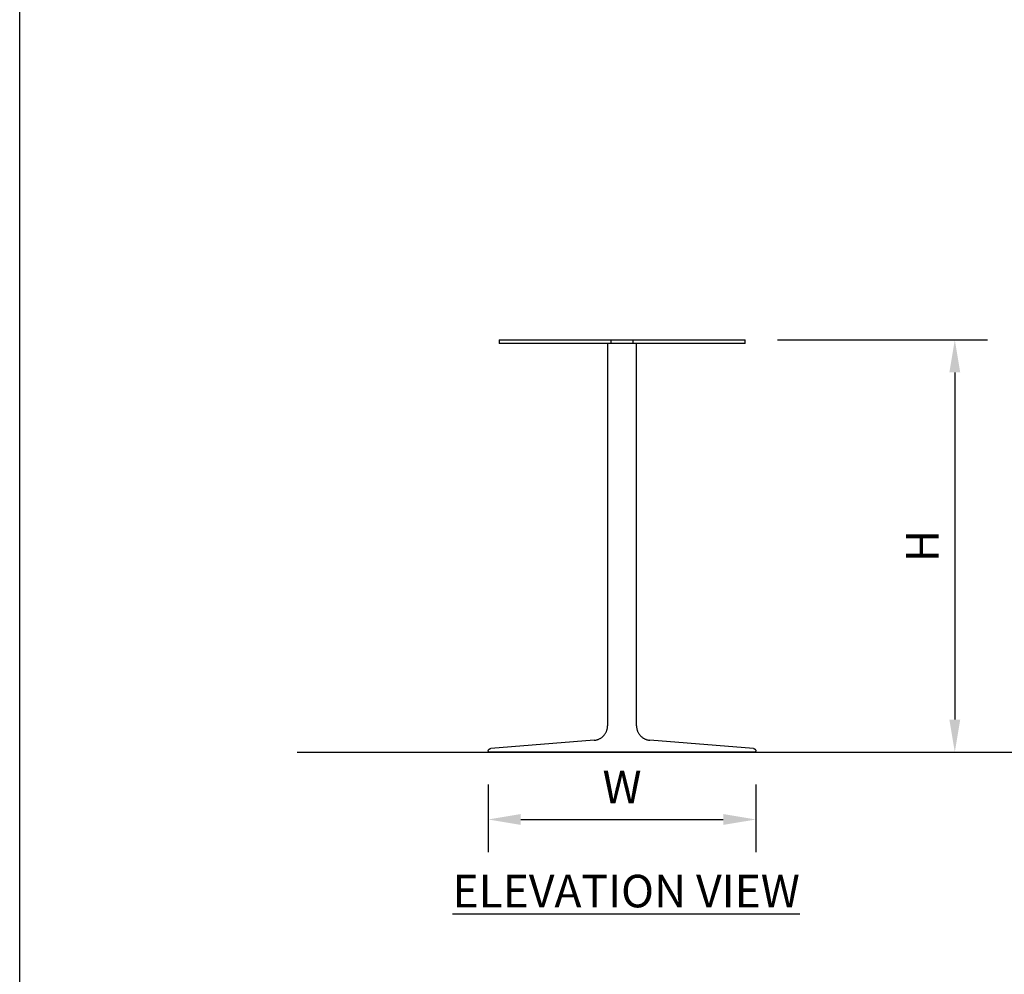
# Model space of a CAD drawing. Units: inches. Extents: x 0 to 204, y 0 to 264.
# Drawn here: x 0 to 68, y 66 to 132 of the extents above; entities that cross this region are included whole.
import ezdxf

# ---------------------------------------------------------------- set-up
doc = ezdxf.new("R2010")
doc.units = ezdxf.units.IN
doc.header["$MEASUREMENT"] = 0
doc.layers.get('0').update_dxf_attribs({"color": 10})
doc.layers.add('A-ANNO-DIMS', color=2, linetype='Continuous')
doc.layers.add('A-ANNO-NOTES', color=2, linetype='Continuous')
doc.styles.add('Arial', font='arial.ttf')
doc.dimstyles.new('ARCH-24', dxfattribs={"dimscale": 24, "dimtxt": 0.09375, "dimasz": 0.09375, "dimexe": 0.09375, "dimexo": 0.09375, "dimgap": 0.046875, "dimtad": 1, "dimdec": 4, "dimzin": 3, "dimdsep": 46, "dimlunit": 4, "dimtxsty": 'Arial', "dimcen": 0, "dimdle": 0.09375, "dimclrd": 256, "dimclre": 256, "dimclrt": 256, "dimadec": 0, "dimazin": 0, "dimtfac": 1, "dimtdec": 4, "dimtmove": 2, "dimatfit": 2, "dimfxl": 1, "dimfrac": 2, "dimtolj": 1, "dimtzin": 0, "dimlwd": -1, "dimlwe": -1, "dimarcsym": 0})

# ---------------------------------------------------------------- blocks, each defined once
blk = doc.blocks.new('*D1')
at = {"layer": 'A-ANNO-DIMS', "transparency": 16777216}
for p, q in [((32.377, 79.113), (32.377, 74.454)), ((50.877, 79.113), (50.877, 74.454)), ((34.627, 76.704), (48.627, 76.704))]:
    blk.add_line(p, q, dxfattribs=at)
for points in [[(34.627, 77.079), (34.627, 76.329), (32.377, 76.704)], [(48.627, 77.079), (48.627, 76.329), (50.877, 76.704)]]:
    blk.add_solid(points, dxfattribs=at)
at = {"layer": 'Defpoints', "color": 0, "transparency": 16777216}
for p in [(32.377, 81.363), (50.877, 81.363), (50.877, 76.704)]:
    blk.add_point(p, dxfattribs=at)
at = {"layer": 'A-ANNO-DIMS', "transparency": 16777216, "insert": (41.627, 78.954), "char_height": 2.25, "attachment_point": 5, "style": 'Arial'}
blk.add_mtext('\\A1;W', dxfattribs=at)
blk = doc.blocks.new('*D2')
at = {"layer": 'A-ANNO-DIMS', "transparency": 16777216}
for p, q in [((52.377, 109.863), (66.874, 109.863)), ((64.624, 107.613), (64.624, 83.613)), ((58.066, 81.363), (66.874, 81.363))]:
    blk.add_line(p, q, dxfattribs=at)
for points in [[(64.249, 107.613), (64.999, 107.613), (64.624, 109.863)], [(64.249, 83.613), (64.999, 83.613), (64.624, 81.363)]]:
    blk.add_solid(points, dxfattribs=at)
at = {"layer": 'Defpoints', "color": 0, "transparency": 16777216}
for p in [(50.127, 109.863), (55.816, 81.363), (64.624, 81.363)]:
    blk.add_point(p, dxfattribs=at)
at = {"layer": 'A-ANNO-DIMS', "transparency": 16777216, "insert": (62.374, 95.613), "char_height": 2.25, "attachment_point": 5, "rotation": 90, "style": 'Arial'}
blk.add_mtext('\\A1;H', dxfattribs=at)
blk = doc.blocks.new('TORRE-B-M-EL')
for p, q in [((-8.5, 28.5), (-0.75, 28.5)), ((-8.5, 28.5), (-8.5, 28.25)), ((-0.75, 28.25), (-8.5, 28.25)), ((-1, 28.25), (-1, 1.816)), ((-0.75, 28.5), (0.75, 28.5)), ((-0.75, 28.25), (-0.75, 28.5)), ((0.75, 28.25), (-0.75, 28.25)), ((0.75, 28.5), (8.5, 28.5)), ((0.75, 28.5), (0.75, 28.25)), ((8.5, 28.25), (0.75, 28.25)), ((1, 1.816), (1, 28.25)), ((8.5, 28.25), (8.5, 28.5)), ((-1.118, 1.344), (-1.1, 1.38)), ((-1.1, 1.38), (-1.083, 1.416)), ((-1.083, 1.416), (-1.068, 1.453)), ((-1.068, 1.453), (-1.054, 1.491)), ((-1.054, 1.491), (-1.042, 1.529)), ((-1.042, 1.529), (-1.031, 1.567)), ((-1.031, 1.567), (-1.022, 1.606)), ((-1.022, 1.606), (-1.015, 1.646)), ((-1.015, 1.646), (-1.009, 1.685)), ((-1.009, 1.685), (-1.004, 1.725)), ((-1.004, 1.725), (-1.001, 1.765)), ((-1.001, 1.765), (-1, 1.805)), ((-1, 1.805), (-1, 1.816)), ((1, 1.816), (1.001, 1.776)), ((1.001, 1.776), (1.003, 1.736)), ((1.003, 1.736), (1.007, 1.696)), ((1.007, 1.696), (1.013, 1.657)), ((1.013, 1.657), (1.02, 1.617)), ((1.02, 1.617), (1.029, 1.578)), ((1.029, 1.578), (1.039, 1.54)), ((1.039, 1.54), (1.051, 1.501)), ((1.051, 1.501), (1.064, 1.464)), ((1.064, 1.464), (1.079, 1.427)), ((1.079, 1.427), (1.095, 1.39)), ((1.095, 1.39), (1.113, 1.354)), ((-1.92, 0.819), (-9.077, 0.248)), ((-1.92, 0.819), (-1.881, 0.823)), ((-1.881, 0.823), (-1.841, 0.829)), ((-1.841, 0.829), (-1.802, 0.836)), ((-1.802, 0.836), (-1.763, 0.845)), ((-1.763, 0.845), (-1.724, 0.855)), ((-1.724, 0.855), (-1.686, 0.867)), ((-1.686, 0.867), (-1.648, 0.88)), ((-1.648, 0.88), (-1.611, 0.895)), ((-1.611, 0.895), (-1.574, 0.911)), ((-1.574, 0.911), (-1.539, 0.929)), ((-1.539, 0.929), (-1.503, 0.948)), ((-1.503, 0.948), (-1.469, 0.969)), ((-1.469, 0.969), (-1.436, 0.99)), ((-1.436, 0.99), (-1.403, 1.014)), ((-1.403, 1.014), (-1.371, 1.038)), ((-1.371, 1.038), (-1.341, 1.064)), ((-1.341, 1.064), (-1.311, 1.091)), ((-1.311, 1.091), (-1.283, 1.119)), ((-1.283, 1.119), (-1.256, 1.148)), ((-1.256, 1.148), (-1.229, 1.179)), ((-1.229, 1.179), (-1.205, 1.21)), ((-1.205, 1.21), (-1.181, 1.242)), ((-1.181, 1.242), (-1.159, 1.275)), ((-1.159, 1.275), (-1.138, 1.309)), ((-1.138, 1.309), (-1.118, 1.344)), ((1.113, 1.354), (1.132, 1.319)), ((1.132, 1.319), (1.153, 1.285)), ((1.153, 1.285), (1.175, 1.251)), ((1.175, 1.251), (1.198, 1.219)), ((1.198, 1.219), (1.222, 1.187)), ((1.222, 1.187), (1.248, 1.157)), ((1.248, 1.157), (1.275, 1.127)), ((1.275, 1.127), (1.303, 1.099)), ((1.303, 1.099), (1.333, 1.071)), ((1.333, 1.071), (1.363, 1.045)), ((1.363, 1.045), (1.394, 1.02)), ((1.394, 1.02), (1.426, 0.997)), ((1.426, 0.997), (1.46, 0.974)), ((1.46, 0.974), (1.494, 0.954)), ((1.494, 0.954), (1.529, 0.934)), ((1.529, 0.934), (1.564, 0.916)), ((1.564, 0.916), (1.601, 0.899)), ((1.601, 0.899), (1.638, 0.884)), ((1.638, 0.884), (1.675, 0.87)), ((1.675, 0.87), (1.713, 0.858)), ((1.713, 0.858), (1.752, 0.847)), ((1.752, 0.847), (1.791, 0.838)), ((1.791, 0.838), (1.83, 0.831)), ((1.83, 0.831), (1.87, 0.825)), ((1.87, 0.825), (1.909, 0.82)), ((1.909, 0.82), (1.92, 0.819)), ((9.077, 0.248), (1.92, 0.819)), ((-9.25, 0.068), (-9.249, 0.076)), ((-9.25, 0.061), (-9.25, 0.068)), ((-9.25, 0.061), (-9.25, 0)), ((9.25, 0), (-9.25, 0)), ((-9.249, 0.083), (-9.248, 0.091)), ((-9.249, 0.076), (-9.249, 0.083)), ((-9.248, 0.091), (-9.246, 0.098)), ((-9.246, 0.098), (-9.245, 0.105)), ((-9.245, 0.105), (-9.243, 0.113)), ((-9.243, 0.113), (-9.24, 0.12)), ((-9.24, 0.12), (-9.238, 0.127)), ((-9.238, 0.127), (-9.235, 0.134)), ((-9.235, 0.134), (-9.232, 0.141)), ((-9.232, 0.141), (-9.229, 0.147)), ((-9.229, 0.147), (-9.225, 0.154)), ((-9.225, 0.154), (-9.221, 0.16)), ((-9.221, 0.16), (-9.217, 0.167)), ((-9.217, 0.167), (-9.213, 0.173)), ((-9.213, 0.173), (-9.208, 0.179)), ((-9.208, 0.179), (-9.203, 0.184)), ((-9.203, 0.184), (-9.198, 0.19)), ((-9.198, 0.19), (-9.193, 0.195)), ((-9.193, 0.195), (-9.188, 0.2)), ((-9.188, 0.2), (-9.182, 0.205)), ((-9.182, 0.205), (-9.176, 0.21)), ((-9.176, 0.21), (-9.17, 0.214)), ((-9.17, 0.214), (-9.164, 0.219)), ((-9.164, 0.219), (-9.157, 0.222)), ((-9.157, 0.222), (-9.151, 0.226)), ((-9.151, 0.226), (-9.144, 0.23)), ((-9.144, 0.23), (-9.137, 0.233)), ((-9.137, 0.233), (-9.13, 0.236)), ((-9.13, 0.236), (-9.123, 0.238)), ((-9.123, 0.238), (-9.116, 0.24)), ((-9.116, 0.24), (-9.109, 0.242)), ((-9.109, 0.242), (-9.102, 0.244)), ((-9.102, 0.244), (-9.094, 0.246)), ((-9.094, 0.246), (-9.087, 0.247)), ((-9.087, 0.247), (-9.08, 0.248)), ((-9.08, 0.248), (-9.077, 0.248)), ((9.077, 0.248), (9.085, 0.247)), ((9.085, 0.247), (9.092, 0.246)), ((9.092, 0.246), (9.1, 0.245)), ((9.1, 0.245), (9.107, 0.243)), ((9.107, 0.243), (9.114, 0.241)), ((9.114, 0.241), (9.121, 0.239)), ((9.121, 0.239), (9.128, 0.236)), ((9.128, 0.236), (9.135, 0.233)), ((9.135, 0.233), (9.142, 0.23)), ((9.142, 0.23), (9.149, 0.227)), ((9.149, 0.227), (9.156, 0.224)), ((9.156, 0.224), (9.162, 0.22)), ((9.162, 0.22), (9.168, 0.216)), ((9.168, 0.216), (9.174, 0.211)), ((9.174, 0.211), (9.18, 0.207)), ((9.18, 0.207), (9.186, 0.202)), ((9.186, 0.202), (9.192, 0.197)), ((9.192, 0.197), (9.197, 0.191)), ((9.197, 0.191), (9.202, 0.186)), ((9.202, 0.186), (9.207, 0.18)), ((9.207, 0.18), (9.212, 0.174)), ((9.212, 0.174), (9.216, 0.168)), ((9.216, 0.168), (9.22, 0.162)), ((9.22, 0.162), (9.224, 0.156)), ((9.224, 0.156), (9.228, 0.149)), ((9.228, 0.149), (9.231, 0.143)), ((9.231, 0.143), (9.234, 0.136)), ((9.234, 0.136), (9.237, 0.129)), ((9.237, 0.129), (9.24, 0.122)), ((9.24, 0.122), (9.242, 0.115)), ((9.242, 0.115), (9.244, 0.107)), ((9.244, 0.107), (9.246, 0.1)), ((9.246, 0.1), (9.247, 0.093)), ((9.247, 0.093), (9.248, 0.085)), ((9.248, 0.085), (9.249, 0.078)), ((9.249, 0.078), (9.25, 0.07)), ((9.25, 0.07), (9.25, 0.063)), ((9.25, 0.063), (9.25, 0.061)), ((9.25, 0), (9.25, 0.061))]:
    blk.add_line(p, q)

msp = doc.modelspace()

# ---------------------------------------------------------------- linework, layer by layer
msp.add_line((19.17422, 81.36348), (115.00628, 81.36348))
at = {"layer": 'Defpoints'}
msp.add_lwpolyline([(0, 0), (0, 264), (204, 264), (204, 0)], close=True, dxfattribs=at)

# ---------------------------------------------------------------- block references
msp.add_blockref('TORRE-B-M-EL', (41.62674, 81.36348))

# ---------------------------------------------------------------- texts
at = {"layer": 'A-ANNO-NOTES', "insert": (41.9099, 72.87921), "char_height": 2.25, "width": 30.2182692, "attachment_point": 2, "style": 'Arial'}
msp.add_mtext('{\\LELEVATION VIEW}', dxfattribs=at)

# ---------------------------------------------------------------- dimensions: what is measured, and where the dimension line sits
at = {"layer": 'A-ANNO-DIMS'}
dim = msp.add_linear_dim(base=(64.62446, 81.36348), p1=(50.12674, 109.86348), p2=(55.81643, 81.36348), angle=90, text='H', dimstyle='ARCH-24', dxfattribs=at)
dim.commit()
dim.dimension.update_dxf_attribs({"geometry": '*D2', "text_midpoint": (62.37446, 95.61348)})
dim = msp.add_linear_dim(base=(50.87674, 76.7044), p1=(32.37674, 81.36348), p2=(50.87674, 81.36348), text='W', dimstyle='ARCH-24', dxfattribs=at)
dim.commit()
dim.dimension.update_dxf_attribs({"geometry": '*D1', "text_midpoint": (41.62674, 78.9544)})

doc.saveas('drawing.dxf')
